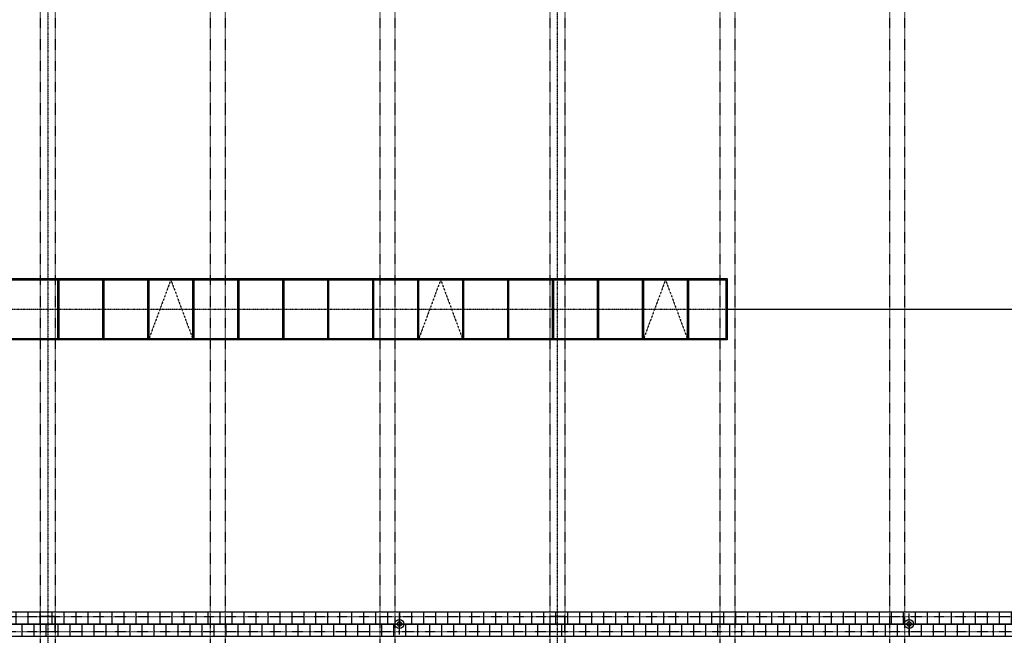
# Model space of a CAD drawing. Units: inches. Extents: x -179145 to 164003, y -19019 to 137785.
# Drawn here: x -100907 to -68064, y 92047 to 112571 of the extents above; entities that cross this region are included whole.
import ezdxf

# ---------------------------------------------------------------- set-up
doc = ezdxf.new("R2010")
doc.units = ezdxf.units.IN
doc.header["$LTSCALE"] = 6
doc.header["$MEASUREMENT"] = 0
for name, pattern in [('AStair_dashed', [1.8, 0.8, -1]), ('Rövid szaggatott', [0.1, 0.05, -0.05]), ('Szaggatott', [5.644444, 2.822222, -2.822222]), ('Tengelyvonal', [6.702778, 3.527778, -1.763889, 0, -1.411111]), ('VERDECKT2_S2', [0.135, 0.1, -0.035])]:
    doc.linetypes.add(name, pattern=pattern)
for name, color, linetype in [('A-Acél szerkezetek_ Steel structures_Toll_szám__120', 9, 'Continuous'), ('A-Előtető_ Canopy_Toll_szám__120', 9, 'Continuous'), ('A-Előtető_ Canopy_Toll_szám__2', 9, 'Continuous'), ('A-Felülvilágító_ Skylight_Toll_szám__120', 9, 'Continuous'), ('A-hő és füstelevezető_smoke and heat extraction_Toll_szám__120', 9, 'Continuous'), ('A-Pillér_ Column', 9, 'Continuous'), ('A-Pillér_ Column_Toll_szám__41', 9, 'Continuous'), ('A-Raszter_ Raster_Toll_szám__41', 9, 'Continuous'), ('A-Tető_ Roof_Toll_szám__41', 9, 'Continuous'), ('A-Vízelvezetés_ Drainage_Toll_szám__1', 9, 'Continuous'), ('A-Vízelvezetés_ Drainage_Toll_szám__120', 9, 'Continuous'), ('M_VÍZ_FELIRAT_WATER_TEXT', 40, 'Continuous'), ('TB_1750_Gépkeret_átnézet_geometria', 8, 'Continuous')]:
    doc.layers.add(name, color=color, linetype=linetype)

# ---------------------------------------------------------------- blocks, each defined once
blk = doc.blocks.new('Oszlop_375', base_point=(-830381, 162753))
at = {"layer": 'A-Pillér_ Column_Toll_szám__41', "linetype": 'Rövid szaggatott', "flags": 128}
blk.add_lwpolyline([(-830631, 162503), (-830131, 162503), (-830131, 163003), (-830631, 163003)], close=True, dxfattribs=at)
blk = doc.blocks.new('Oszlop_376', base_point=(-813381, 162753))
at = {"layer": 'A-Pillér_ Column_Toll_szám__41', "linetype": 'Rövid szaggatott', "flags": 128}
blk.add_lwpolyline([(-813631, 162503), (-813131, 162503), (-813131, 163003), (-813631, 163003)], close=True, dxfattribs=at)

msp = doc.modelspace()

# ---------------------------------------------------------------- hatches: boundary and pattern name
at = {"layer": 'A-Előtető_ Canopy_Toll_szám__120', "linetype": 'Continuous'}
h = msp.add_hatch(dxfattribs=at)
h.set_pattern_fill('HÁLÓ_40X40', color=256, style=0, pattern_type=2)
h.set_pattern_definition([(90, (-147023.9, 92822.5), (-400, 0), []), (180, (-147023.9, 92822.5), (0, 400), [])])
h.paths.add_polyline_path([(-151223.9, 92422.5), (-31723.9, 92422.5), (-31723.9, 92822.5), (-151223.9, 92822.5)])
h = msp.add_hatch(dxfattribs=at)
h.set_pattern_fill('HÁLÓ_40X40', color=256, style=0, pattern_type=2)
h.set_pattern_definition([(90, (-147223.9, 92422.5), (-400, 0), []), (180, (-147223.9, 92422.5), (0, 400), [])])
h.paths.add_polyline_path([(-151223.9, 92022.5), (-31723.9, 92022.5), (-31723.9, 92422.5), (-151223.9, 92422.5)])

# ---------------------------------------------------------------- linework, layer by layer
at = {"layer": 'A-Acél szerkezetek_ Steel structures_Toll_szám__120', "linetype": 'Szaggatott'}
for p, q in [((-100223.9, 134172.5), (-100223.9, 34922.5)), ((-99723.9, 134172.5), (-99723.9, 34922.5)), ((-94557.2, 134172.5), (-94557.2, 34922.5)), ((-94057.2, 134172.5), (-94057.2, 34922.5)), ((-88890.6, 134172.5), (-88890.6, 34922.5)), ((-88390.6, 134172.5), (-88390.6, 34922.5)), ((-83223.9, 134172.5), (-83223.9, 34922.5)), ((-82723.9, 134172.5), (-82723.9, 34922.5)), ((-77557.2, 134172.5), (-77557.2, 34922.5)), ((-77057.2, 134172.5), (-77057.2, 34922.5)), ((-71890.6, 134172.5), (-71890.6, 34922.5)), ((-71390.6, 134172.5), (-71390.6, 34922.5)), ((-150723.9, 92672.5), (-32223.9, 92672.5)), ((-162723.9, 92172.5), (-32223.9, 92172.5))]:
    msp.add_line(p, q, dxfattribs=at)
at = {"layer": 'A-Előtető_ Canopy_Toll_szám__120', "linetype": 'Continuous', "flags": 128}
for points in [[(-151223.9, 92422.5), (-31723.9, 92422.5), (-31723.9, 92822.5), (-151223.9, 92822.5)], [(-151223.9, 92022.5), (-31723.9, 92022.5), (-31723.9, 92422.5), (-151223.9, 92422.5)]]:
    msp.add_lwpolyline(points, close=True, dxfattribs=at)
at = {"layer": 'A-Előtető_ Canopy_Toll_szám__2', "linetype": 'Continuous', "flags": 128}
msp.add_lwpolyline([(-77307.2, 101897.5), (-105640.6, 101897.5), (-105640.6, 103947.5), (-77307.2, 103947.5)], close=True, dxfattribs=at)
at = {"layer": 'A-Felülvilágító_ Skylight_Toll_szám__120', "linetype": 'Tengelyvonal'}
msp.add_line((-105590.6, 102922.5), (-77357.2, 102922.5), dxfattribs=at)
at = {"layer": 'A-hő és füstelevezető_smoke and heat extraction_Toll_szám__120', "linetype": 'Continuous'}
for p, q in [((-105640.6, 103947.5), (-77307.2, 103947.5)), ((-105640.6, 103947.5), (-77307.2, 103947.5)), ((-105590.6, 103897.5), (-77357.2, 103897.5)), ((-99640.6, 103897.5), (-99640.6, 101947.5)), ((-99590.6, 101947.5), (-99590.6, 103897.5)), ((-98140.6, 103897.5), (-98140.6, 101947.5)), ((-98090.6, 101947.5), (-98090.6, 103897.5)), ((-96640.6, 103897.5), (-96640.6, 101947.5)), ((-96590.6, 101947.5), (-96590.6, 103897.5)), ((-95140.6, 103897.5), (-95140.6, 101947.5)), ((-95090.6, 101947.5), (-95090.6, 103897.5)), ((-93640.6, 103897.5), (-93640.6, 101947.5)), ((-93590.6, 101947.5), (-93590.6, 103897.5)), ((-92140.6, 103897.5), (-92140.6, 101947.5)), ((-92090.6, 101947.5), (-92090.6, 103897.5)), ((-90640.6, 103897.5), (-90640.6, 101947.5)), ((-90590.6, 101947.5), (-90590.6, 103897.5)), ((-89140.6, 103897.5), (-89140.6, 101947.5)), ((-89090.6, 101947.5), (-89090.6, 103897.5)), ((-87640.6, 103897.5), (-87640.6, 101947.5)), ((-87590.6, 101947.5), (-87590.6, 103897.5)), ((-86140.6, 103897.5), (-86140.6, 101947.5)), ((-86090.6, 101947.5), (-86090.6, 103897.5)), ((-84640.6, 103897.5), (-84640.6, 101947.5)), ((-84590.6, 101947.5), (-84590.6, 103897.5)), ((-83140.6, 103897.5), (-83140.6, 101947.5)), ((-83090.6, 101947.5), (-83090.6, 103897.5)), ((-81640.6, 103897.5), (-81640.6, 101947.5)), ((-81590.6, 101947.5), (-81590.6, 103897.5)), ((-80140.6, 103897.5), (-80140.6, 101947.5)), ((-80090.6, 101947.5), (-80090.6, 103897.5)), ((-78640.6, 103897.5), (-78640.6, 101947.5)), ((-78590.6, 101947.5), (-78590.6, 103897.5)), ((-77357.2, 103897.5), (-77357.2, 101947.5)), ((-77307.2, 101897.5), (-77307.2, 103947.5)), ((-77307.2, 101897.5), (-105640.6, 101897.5)), ((-105590.6, 101947.5), (-77357.2, 101947.5)), ((-77307.2, 101897.5), (-105590.6, 101897.5))]:
    msp.add_line(p, q, dxfattribs=at)
at = {"layer": 'A-hő és füstelevezető_smoke and heat extraction_Toll_szám__120', "linetype": 'AStair_dashed'}
for p, q in [((-95865.6, 103897.5), (-96590.6, 101947.5)), ((-95865.6, 103897.5), (-95140.6, 101947.5)), ((-86865.6, 103897.5), (-87590.6, 101947.5)), ((-86865.6, 103897.5), (-86140.6, 101947.5)), ((-79365.6, 103897.5), (-80090.6, 101947.5)), ((-79365.6, 103897.5), (-78640.6, 101947.5))]:
    msp.add_line(p, q, dxfattribs=at)
at = {"layer": 'A-Raszter_ Raster_Toll_szám__41', "linetype": 'Tengelyvonal'}
for p, q in [((-99973.9, 135709.1), (-99973.9, 33696.1)), ((-82973.9, 135709.1), (-82973.9, 33696.1)), ((-164738.9, 92422.5), (-29686.9, 92422.5))]:
    msp.add_line(p, q, dxfattribs=at)
at = {"layer": 'A-Tető_ Roof_Toll_szám__41', "linetype": 'Continuous'}
for p, q in [((-77307.2, 102922.5), (-65971.5, 102922.5)), ((-150973.9, 92422.5), (-31723.9, 92422.5))]:
    msp.add_line(p, q, dxfattribs=at)
at = {"layer": 'A-Vízelvezetés_ Drainage_Toll_szám__1', "linetype": 'Continuous'}
for centre in [(-88240.6, 92422.5), (-71240.6, 92422.5)]:
    msp.add_circle(centre, 75, dxfattribs=at)
at = {"layer": 'A-Vízelvezetés_ Drainage_Toll_szám__120', "linetype": 'Continuous'}
for p, q in [((-88240.6, 92072.5), (-88240.6, 92772.5)), ((-71240.6, 92072.5), (-71240.6, 92772.5))]:
    msp.add_line(p, q, dxfattribs=at)
at = {"layer": 'M_VÍZ_FELIRAT_WATER_TEXT'}
for centre in [(-88240.6, 92422.5), (-71240.6, 92422.5)]:
    msp.add_circle(centre, 150, dxfattribs=at)
at = {"layer": 'TB_1750_Gépkeret_átnézet_geometria', "linetype": 'VERDECKT2_S2', "lineweight": 13}
for p, q in [((-105640.6, 103947.5), (-77307.2, 103947.5)), ((-77307.2, 103947.5), (-77307.2, 101897.5)), ((-77307.2, 101897.5), (-105640.6, 101897.5))]:
    msp.add_line(p, q, dxfattribs=at)

# ---------------------------------------------------------------- block references
at = {"layer": 'A-Pillér_ Column'}
for name, p in [('Oszlop_375', (-99973.9, 92422.5)), ('Oszlop_376', (-82973.9, 92422.5))]:
    msp.add_blockref(name, p, dxfattribs=at)

doc.saveas('drawing.dxf')
